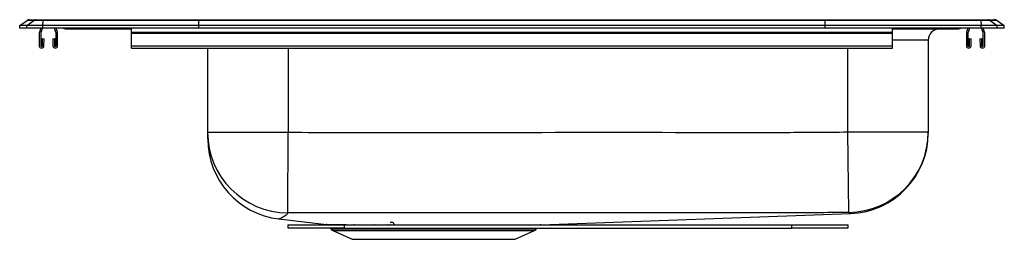
# Model space of a CAD drawing. Units: inches. Extents: x 6.2 to 28.2, y 8.1 to 13.
import ezdxf

# ---------------------------------------------------------------- set-up
doc = ezdxf.new("R2010")
doc.units = ezdxf.units.IN
doc.header["$MEASUREMENT"] = 0

msp = doc.modelspace()

# ---------------------------------------------------------------- linework, layer by layer
at = {"color": 7, "linetype": 'Continuous', "lineweight": 25}
for p, q in [((6.222, 12.909), (6.385, 13.023)), ((6.378, 12.909), (6.541, 13.023)), ((6.541, 13.023), (6.385, 13.023)), ((6.437, 13.04), (6.593, 13.04)), ((6.743, 13.023), (6.541, 13.023)), ((6.593, 13.04), (6.746, 13.04)), ((6.736, 12.909), (6.743, 13.023)), ((10.225, 13.023), (6.743, 13.023)), ((6.746, 13.04), (10.226, 13.04)), ((10.221, 12.909), (10.225, 13.023)), ((24.218, 13.023), (10.225, 13.023)), ((10.226, 13.04), (24.217, 13.04)), ((24.217, 13.04), (27.698, 13.04)), ((24.222, 12.909), (24.218, 13.023)), ((27.7, 13.023), (24.218, 13.023)), ((27.698, 13.04), (27.85, 13.04)), ((27.7, 13.023), (27.707, 12.909)), ((27.902, 13.023), (27.7, 13.023)), ((27.85, 13.04), (28.006, 13.04)), ((27.902, 13.023), (28.065, 12.909)), ((28.059, 13.023), (27.902, 13.023)), ((28.059, 13.023), (28.222, 12.909)), ((6.222, 12.852), (6.222, 12.909)), ((6.378, 12.909), (6.222, 12.909)), ((6.378, 12.852), (6.222, 12.852)), ((6.378, 12.852), (6.378, 12.909)), ((6.736, 12.909), (6.378, 12.909)), ((6.736, 12.852), (6.378, 12.852)), ((6.694, 12.852), (6.663, 12.763)), ((6.731, 12.852), (6.696, 12.751)), ((10.221, 12.909), (6.736, 12.909)), ((6.736, 12.852), (6.736, 12.909)), ((10.221, 12.852), (6.736, 12.852)), ((7.032, 12.751), (6.998, 12.852)), ((7.065, 12.763), (7.035, 12.852)), ((7.243, 12.838), (7.331, 12.838)), ((7.331, 12.838), (8.256, 12.838)), ((8.256, 12.838), (8.722, 12.838)), ((8.722, 12.763), (8.722, 12.852)), ((8.722, 12.741), (8.722, 12.763)), ((8.722, 12.763), (25.722, 12.763)), ((10.221, 12.852), (10.221, 12.909)), ((24.222, 12.909), (10.221, 12.909)), ((24.222, 12.852), (10.221, 12.852)), ((24.222, 12.852), (24.222, 12.909)), ((27.707, 12.909), (24.222, 12.909)), ((27.707, 12.852), (24.222, 12.852)), ((25.722, 12.763), (25.722, 12.852)), ((25.722, 12.838), (26.188, 12.838)), ((25.722, 12.834), (26.772, 12.834)), ((25.722, 12.741), (25.722, 12.763)), ((26.188, 12.838), (27.112, 12.838)), ((26.772, 12.834), (26.772, 12.838)), ((27.112, 12.838), (27.2, 12.838)), ((27.409, 12.852), (27.378, 12.763)), ((27.446, 12.852), (27.411, 12.751)), ((27.707, 12.852), (27.707, 12.909)), ((28.065, 12.909), (27.707, 12.909)), ((28.065, 12.852), (27.707, 12.852)), ((27.747, 12.751), (27.713, 12.852)), ((27.78, 12.763), (27.75, 12.852)), ((28.065, 12.852), (28.065, 12.909)), ((28.222, 12.909), (28.065, 12.909)), ((28.222, 12.852), (28.065, 12.852)), ((28.222, 12.852), (28.222, 12.909)), ((6.659, 12.741), (6.659, 12.456)), ((6.694, 12.741), (6.694, 12.456)), ((6.728, 12.455), (6.732, 12.616)), ((6.732, 12.616), (6.767, 12.615)), ((6.763, 12.455), (6.767, 12.615)), ((6.962, 12.615), (6.997, 12.616)), ((6.962, 12.615), (6.965, 12.455)), ((6.997, 12.616), (7, 12.455)), ((7.034, 12.456), (7.034, 12.741)), ((7.069, 12.456), (7.069, 12.741)), ((8.722, 12.741), (25.722, 12.741)), ((8.722, 12.456), (8.722, 12.741)), ((25.722, 12.456), (25.722, 12.741)), ((26.522, 12.584), (26.522, 10.53)), ((27.374, 12.741), (27.374, 12.456)), ((27.409, 12.741), (27.409, 12.456)), ((27.443, 12.455), (27.447, 12.616)), ((27.447, 12.616), (27.482, 12.615)), ((27.478, 12.455), (27.482, 12.615)), ((27.677, 12.615), (27.712, 12.616)), ((27.677, 12.615), (27.68, 12.455)), ((27.712, 12.616), (27.715, 12.455)), ((27.749, 12.456), (27.749, 12.741)), ((27.784, 12.456), (27.784, 12.741)), ((8.722, 12.456), (25.722, 12.456)), ((8.722, 12.404), (8.722, 12.456)), ((8.722, 12.404), (25.722, 12.404)), ((10.422, 10.522), (10.422, 12.404)), ((25.722, 12.404), (25.722, 12.456)), ((10.422, 10.522), (12.222, 10.522)), ((12.211, 8.722), (12.222, 10.522)), ((24.745, 8.73), (24.722, 10.53)), ((24.722, 10.53), (26.522, 10.53)), ((12.013, 8.585), (13.078, 8.46)), ((12.014, 8.585), (12.013, 8.585)), ((17.867, 8.456), (24.786, 8.705)), ((24.786, 8.706), (24.786, 8.706)), ((12.222, 8.382), (12.222, 8.454)), ((12.222, 8.454), (13.472, 8.454)), ((13.472, 8.382), (12.222, 8.382)), ((13.159, 8.382), (13.171, 8.364)), ((13.472, 8.454), (13.472, 8.382)), ((13.472, 8.454), (23.472, 8.454)), ((13.472, 8.382), (23.472, 8.382)), ((14.439, 8.455), (14.501, 8.455)), ((14.558, 8.505), (14.501, 8.505)), ((16.386, 8.455), (16.443, 8.455)), ((17.772, 8.364), (17.785, 8.382)), ((23.472, 8.382), (23.472, 8.454)), ((23.472, 8.454), (24.722, 8.454)), ((24.722, 8.382), (23.472, 8.382)), ((24.722, 8.454), (24.722, 8.382)), ((13.216, 8.326), (13.648, 8.129)), ((17.295, 8.129), (17.727, 8.326)), ((13.648, 8.129), (17.295, 8.129))]:
    msp.add_line(p, q, dxfattribs=at)
at = {"color": 8, "linetype": 'Continuous', "lineweight": 25}
for p, q in [((26.522, 12.584), (25.722, 12.584)), ((12.222, 12.404), (12.222, 10.522)), ((24.722, 10.53), (24.722, 12.404)), ((13.171, 8.364), (17.772, 8.364)), ((13.216, 8.326), (17.727, 8.326))]:
    msp.add_line(p, q, dxfattribs=at)
at = {"color": 8, "linetype": 'Continuous', "lineweight": 25, "flags": 128}
for points in [[(14.156, 8.454), (14.153, 8.455), (14.149, 8.455)], [(14.444, 8.454), (14.442, 8.455), (14.439, 8.455)], [(14.505, 8.454), (14.504, 8.455), (14.501, 8.455)], [(16.382, 8.454), (16.383, 8.454), (16.386, 8.455)], [(16.438, 8.454), (16.44, 8.454), (16.443, 8.455)], [(16.787, 8.454), (16.789, 8.454), (16.793, 8.455)], [(17.136, 8.454), (17.139, 8.455), (17.144, 8.455)]]:
    msp.add_lwpolyline(points, dxfattribs=at)
at = {"color": 7, "linetype": 'Continuous', "lineweight": 25, "flags": 128}
msp.add_lwpolyline([(17.867, 8.456), (17.86, 8.455), (17.853, 8.454)], dxfattribs=at)
at = {"color": 7, "linetype": 'Continuous', "lineweight": 25}
for centre, radius, start, end in [((6.437, 12.949), 0.0911, 90, 125.1176), ((6.593, 12.949), 0.0909, 90.0025, 125.1483), ((6.789, 13.025), 0.0458, 161.3919, 182.4771), ((27.654, 13.025), 0.0458, 357.5229, 18.6081), ((27.85, 12.949), 0.0909, 54.8517, 89.9975), ((28.006, 12.949), 0.0911, 54.8824, 90), ((6.726, 12.741), 0.067, 161, 180), ((7.002, 12.741), 0.067, 0, 19), ((7.243, 12.929), 0.0911, 237.1123, 270), ((26.772, 12.584), 0.25, 90, 180), ((27.2, 12.929), 0.0911, 270, 302.8877), ((27.441, 12.741), 0.067, 161, 180), ((27.717, 12.741), 0.067, 0, 19), ((6.726, 12.741), 0.032, 161, 180), ((7.002, 12.741), 0.032, 0, 19), ((27.441, 12.741), 0.032, 161, 180), ((27.717, 12.741), 0.032, 0, 19), ((6.711, 12.456), 0.052, 180, 358.7483), ((6.711, 12.456), 0.017, 180, 358.7483), ((7.017, 12.456), 0.052, 181.2517, 0), ((7.017, 12.456), 0.017, 181.2517, 0), ((27.426, 12.456), 0.052, 180, 358.7483), ((27.426, 12.456), 0.017, 180, 358.7483), ((27.732, 12.456), 0.052, 181.2517, 0), ((27.732, 12.456), 0.017, 181.2517, 0), ((12.221, 10.522), 1.8, 180.0088, 269.6825), ((12.222, 10.373), 1.8, 179.9994, 263.3537), ((24.722, 10.53), 1.8, 270.749, 359.9962), ((24.722, 10.504), 1.8, 272.0575, 0), ((13.071, 8.398), 0.0625, 63.3047, 83.306), ((13.263, 8.429), 0.113, 215, 245.4762), ((14.536, 8.453), 0.0563, 3.8978, 66.8873), ((17.68, 8.429), 0.113, 294.5238, 325)]:
    msp.add_arc(centre, radius, start, end, dxfattribs=at)
at = {"color": 8, "linetype": 'Continuous', "lineweight": 25}
for centre, radius, start, end in [((7.331, 12.929), 0.0909, 237.0829, 269.9981), ((8.288, 12.85), 0.0351, 176.4892, 200.766), ((26.155, 12.85), 0.0351, 339.234, 3.5108), ((27.112, 12.929), 0.0909, 270.0019, 302.9171), ((13.175, 8.401), 0.0577, 65.4363, 84.4696), ((13.688, 8.42), 0.0359, 68.5802, 86.4824)]:
    msp.add_arc(centre, radius, start, end, dxfattribs=at)
at = {"color": 7, "linetype": 'Continuous', "lineweight": 25}
for centre, start_param, end_param in [((10.226, 12.949), 0, 0.612917), ((24.217, 12.949), 5.670268, 6.283185)]:
    msp.add_ellipse(centre, major_axis=(0, 0.0911), ratio=0.022431, start_param=start_param, end_param=end_param, dxfattribs=at)
for points, knots in [([(10.422, 10.374), (10.422, 10.376), (10.422, 10.382), (10.422, 10.407), (10.422, 10.455), (10.422, 10.5), (10.422, 10.522)], [0, 0, 0, 0, 0.171026, 0.585493, 0.792743, 1, 1, 1, 1]), ([(12.222, 10.522), (13.017, 10.52), (14.608, 10.516), (17.791, 10.522), (20.67, 10.522), (23.245, 10.518), (24.229, 10.526), (24.722, 10.53)], [0, 0, 0, 0, 0.19094, 0.381881, 0.763762, 0.88188, 1, 1, 1, 1]), ([(26.522, 10.53), (26.522, 10.527), (26.522, 10.517), (26.522, 10.509), (26.522, 10.511), (26.522, 10.507), (26.522, 10.504)], [0, 0, 0, 0, 0.048642, 0.145927, 0.243218, 1, 1, 1, 1]), ([(24.745, 8.73), (24.497, 8.727), (24.001, 8.722), (23.009, 8.721), (20.672, 8.721), (17.787, 8.723), (14.601, 8.716), (13.008, 8.72), (12.211, 8.722)], [0, 0, 0, 0, 0.059364, 0.118726, 0.237465, 0.618732, 0.809367, 1, 1, 1, 1]), ([(13.078, 8.46), (13.082, 8.46), (13.091, 8.46), (13.15, 8.459), (13.18, 8.459)], [0, 0, 0, 0, 0.494609, 1, 1, 1, 1]), ([(13.18, 8.459), (13.2, 8.459), (13.24, 8.458), (13.318, 8.458), (13.41, 8.457), (13.53, 8.457), (13.631, 8.456), (13.691, 8.456)], [0, 0, 0, 0, 0.181943, 0.363885, 0.550687, 0.737488, 1, 1, 1, 1]), ([(13.691, 8.456), (13.76, 8.456), (13.9, 8.456), (14.066, 8.455), (14.149, 8.455)], [0, 0, 0, 0, 0.4959796, 1, 1, 1, 1]), ([(14.149, 8.455), (14.149, 8.455), (14.242, 8.455), (14.34, 8.455), (14.439, 8.455)], [0, 0, 0, 0, 0.000927, 1, 1, 1, 1]), ([(14.501, 8.455), (14.562, 8.455), (14.684, 8.455), (14.872, 8.455), (15.059, 8.455), (15.246, 8.455), (15.437, 8.455), (15.629, 8.455), (15.821, 8.455), (16.012, 8.455), (16.201, 8.455), (16.324, 8.455), (16.386, 8.455)], [0, 0, 0, 0, 0.102442, 0.205594, 0.302213, 0.398832, 0.497916, 0.597, 0.696404, 0.795807, 0.897904, 1, 1, 1, 1]), ([(16.443, 8.455), (16.503, 8.455), (16.624, 8.455), (16.737, 8.455), (16.793, 8.455)], [0, 0, 0, 0, 0.498245, 1, 1, 1, 1]), ([(16.793, 8.455), (16.794, 8.455), (16.856, 8.455), (16.978, 8.455), (17.089, 8.455), (17.144, 8.455)], [0, 0, 0, 0, 0.000718, 0.498146, 1, 1, 1, 1]), ([(17.144, 8.455), (17.22, 8.455), (17.34, 8.455), (17.48, 8.455), (17.583, 8.455), (17.671, 8.456), (17.743, 8.456), (17.798, 8.456), (17.837, 8.456), (17.862, 8.456), (17.865, 8.456), (17.867, 8.456)], [0, 0, 0, 0, 0.17115, 0.275403, 0.379655, 0.486931, 0.594208, 0.694323, 0.794438, 0.897219, 1, 1, 1, 1])]:
    msp.add_open_spline(points, degree=3, knots=knots, dxfattribs=at)
at = {"color": 8, "linetype": 'Continuous', "lineweight": 25}
for points, knots in [([(12.211, 8.722), (12.21, 8.717), (12.206, 8.699), (12.181, 8.669), (12.128, 8.638), (12.079, 8.612), (12.054, 8.595), (12.015, 8.586), (12.014, 8.586), (12.014, 8.585)], [0, 0, 0, 0, 0.051689, 0.181538, 0.311398, 0.441246, 0.830811, 0.928344, 1, 1, 1, 1]), ([(24.786, 8.706), (24.779, 8.708), (24.77, 8.711), (24.782, 8.711), (24.765, 8.714), (24.751, 8.721), (24.747, 8.727), (24.745, 8.73)], [0, 0, 0, 0, 0.754749, 0.852824, 0.901871, 0.950918, 1, 1, 1, 1])]:
    msp.add_open_spline(points, degree=3, knots=knots, dxfattribs=at)

doc.saveas('drawing.dxf')
